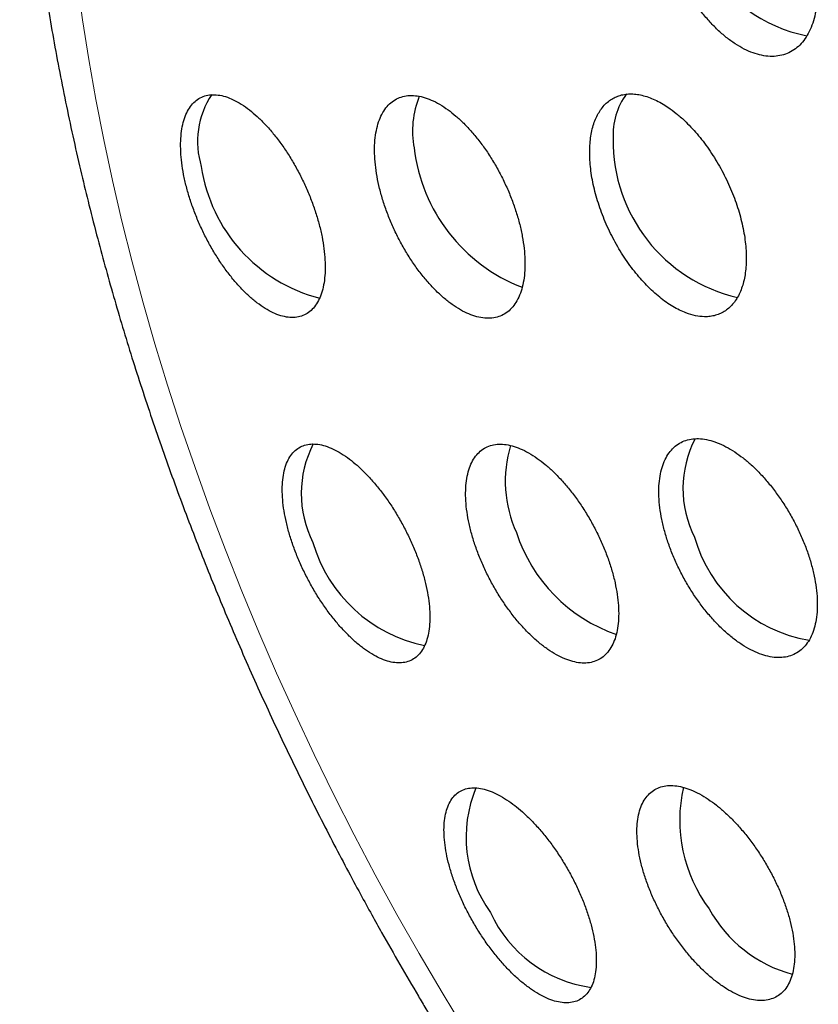
# Model space of a CAD drawing. Units: millimetres. Extents: x 8 to 817, y 12 to 837.
# Drawn here: x 748 to 755, y 374 to 382 of the extents above; entities that cross this region are included whole.
import ezdxf

# ---------------------------------------------------------------- set-up
doc = ezdxf.new("R2010")
doc.units = ezdxf.units.MM

msp = doc.modelspace()

# ---------------------------------------------------------------- linework, layer by layer
at = {"color": 252, "linetype": 'Continuous', "lineweight": 0, "flags": 128}
msp.add_lwpolyline([(752.0036, 373.6635), (751.8084, 373.9846), (751.618, 374.3087), (751.4325, 374.6357), (751.252, 374.9653), (751.0768, 375.2973), (750.9068, 375.6314), (750.7422, 375.9675), (750.5831, 376.3053), (750.4297, 376.6446), (750.282, 376.9851), (750.1401, 377.3266), (750.0042, 377.6689), (749.8743, 378.0118), (749.7505, 378.3549), (749.633, 378.6981), (749.5217, 379.0411), (749.4167, 379.3838), (749.3182, 379.7258), (749.2262, 380.0669), (749.1407, 380.4069), (749.0619, 380.7456), (748.9897, 381.0827), (748.9243, 381.418), (748.8656, 381.7513), (748.8138, 382.0824), (748.7688, 382.4109)], dxfattribs=at)
at = {"color": 7, "linetype": 'Continuous', "lineweight": 30}
for centre, radius, start, end in [((755.0897, 383.1833), 1.2577, 159.48766, 258.85479), ((750.4864, 381.0685), 0.7146, 146.73268, 196.88981), ((752.3394, 381.1556), 0.7775, 158.06237, 190.37512), ((753.8169, 381.1224), 0.5846, 144.12284, 183.07566), ((754.5717, 381.0742), 1.3387, 179.28039, 256.95073), ((752.9889, 381.1843), 1.4243, 186.80202, 248.88387), ((751.1194, 381.0546), 1.3309, 188.36702, 255.63893), ((751.5373, 378.1394), 0.9021, 152.82616, 206.86632), ((753.3543, 378.2413), 1.0197, 162.99689, 204.75253), ((754.7152, 378.1819), 0.9008, 152.67102, 206.88885), ((753.6904, 378.2201), 1.3258, 197.82284, 251.03592), ((751.9054, 378.0697), 1.2206, 196.07615, 258.50984), ((755.0674, 378.1007), 1.2007, 195.76288, 260.31227), ((753.0746, 375.2782), 1.0663, 157.34383, 215.9898), ((755.0295, 375.4208), 1.2419, 167.31905, 216.6075), ((755.0255, 375.2329), 1.1363, 209.10331, 254.65879), ((753.1932, 375.0955), 1.0771, 204.33518, 262.33289)]:
    msp.add_arc(centre, radius, start, end, dxfattribs=at)
for points, knots in [([(785.9714, 368.8176), (785.9713, 368.854), (785.9713, 368.9216), (785.971, 369.0151), (785.9707, 369.0932), (785.9703, 369.156), (785.97, 369.2027), (785.9698, 369.2345), (785.9696, 369.2567), (785.9694, 369.2766), (785.9692, 369.2996), (785.969, 369.327), (785.9686, 369.3664), (785.968, 369.4194), (785.9672, 369.4842), (785.9662, 369.5665), (785.9648, 369.6593), (785.9631, 369.7594), (785.9614, 369.8465), (785.9599, 369.9219), (785.9584, 369.99), (785.9568, 370.0602), (785.9548, 370.1386), (785.9525, 370.2274), (785.9499, 370.3184), (785.9472, 370.4077), (785.9445, 370.4922), (785.9417, 370.5762), (785.9388, 370.6593), (785.9359, 370.7373), (785.9332, 370.8059), (785.9311, 370.8585), (785.9294, 370.9006), (785.9277, 370.941), (785.9255, 370.9909), (785.9229, 371.0498), (785.92, 371.1139), (785.917, 371.1795), (785.9136, 371.2484), (785.9101, 371.3199), (785.9065, 371.3901), (785.9032, 371.4523), (785.9004, 371.503), (785.8979, 371.5472), (785.8953, 371.5947), (785.8919, 371.6539), (785.8876, 371.7269), (785.8829, 371.8038), (785.8782, 371.8781), (785.8737, 371.9489), (785.8688, 372.0226), (785.8611, 372.1363), (785.8507, 372.283), (785.8375, 372.4584), (785.8243, 372.6237), (785.8121, 372.7697), (785.8003, 372.9052), (785.7888, 373.033), (785.7768, 373.1616), (785.7656, 373.2765), (785.7553, 373.3798), (785.7451, 373.4798), (785.7337, 373.5887), (785.722, 373.6972), (785.7107, 373.7982), (785.7008, 373.8854), (785.6916, 373.9647), (785.6827, 374.0404), (785.6736, 374.1162), (785.6646, 374.1905), (785.6558, 374.2609), (785.6478, 374.3244), (785.6398, 374.3866), (785.6315, 374.4506), (785.6227, 374.5174), (785.6142, 374.5812), (785.6061, 374.6413), (785.598, 374.7004), (785.5894, 374.7621), (785.5805, 374.8253), (785.5719, 374.886), (785.5641, 374.9398), (785.5561, 374.9948), (785.5467, 375.0583), (785.5356, 375.1325), (785.5242, 375.2073), (785.5134, 375.277), (785.5028, 375.3452), (785.4913, 375.4178), (785.4734, 375.5287), (785.4498, 375.6718), (785.4201, 375.8463), (785.3901, 376.0163), (785.3592, 376.1865), (785.3344, 376.3191), (785.3157, 376.4167), (785.3042, 376.4762), (785.293, 376.5338), (785.2811, 376.5941), (785.2677, 376.6614), (785.2543, 376.7279), (785.2421, 376.7874), (785.2322, 376.8356), (785.2225, 376.8823), (785.212, 376.9326), (785.2002, 376.9887), (785.1857, 377.0567), (785.1703, 377.1284), (785.1509, 377.2173), (785.13, 377.3118), (785.1074, 377.4119), (785.085, 377.5101), (785.0622, 377.6083), (785.042, 377.6937), (785.0265, 377.7586), (785.0161, 377.802), (785.0068, 377.8404), (784.9977, 377.8778), (784.9874, 377.9199), (784.9753, 377.9692), (784.9627, 378.02), (784.9515, 378.0646), (784.9417, 378.1034), (784.9315, 378.1438), (784.9171, 378.2003), (784.8994, 378.2693), (784.8804, 378.3423), (784.8633, 378.4073), (784.8471, 378.4686), (784.8305, 378.5305), (784.8141, 378.5913), (784.7984, 378.6488), (784.7836, 378.7029), (784.7684, 378.7577), (784.7518, 378.8174), (784.734, 378.8806), (784.7162, 378.9433), (784.7004, 378.9985), (784.687, 379.0452), (784.675, 379.0864), (784.6633, 379.1267), (784.6507, 379.1695), (784.6371, 379.2157), (784.6224, 379.2653), (784.6076, 379.3149), (784.5941, 379.3595), (784.5824, 379.3982), (784.5708, 379.4365), (784.5574, 379.4803), (784.5425, 379.5287), (784.528, 379.5757), (784.5154, 379.6159), (784.5047, 379.6502), (784.4929, 379.6877), (784.4783, 379.7339), (784.4601, 379.791), (784.4396, 379.8551), (784.4158, 379.9286), (784.391, 380.0045), (784.3669, 380.0776), (784.3474, 380.1359), (784.3299, 380.1883), (784.3124, 380.2402), (784.2936, 380.2956), (784.2762, 380.3462), (784.2622, 380.387), (784.2503, 380.4213), (784.2392, 380.4536), (784.227, 380.4885), (784.2126, 380.5296), (784.1949, 380.5799), (784.1751, 380.6358), (784.1561, 380.6889), (784.1398, 380.7345), (784.1255, 380.774), (784.1113, 380.8133), (784.0941, 380.8605), (784.0725, 380.9193), (784.0485, 380.9842), (784.0262, 381.0441), (784.0074, 381.0942), (783.9904, 381.1394), (783.9718, 381.1885), (783.9498, 381.2462), (783.9245, 381.312), (783.8992, 381.3774), (783.876, 381.4369), (783.8551, 381.4901), (783.8336, 381.5445), (783.8101, 381.6035), (783.7839, 381.669), (783.7553, 381.7398), (783.7275, 381.8082), (783.7015, 381.8716), (783.6773, 381.9302), (783.6507, 381.9942), (783.6215, 382.0639), (783.5911, 382.1359), (783.5626, 382.2029), (783.5367, 382.2632), (783.513, 382.3183), (783.4901, 382.371), (783.4655, 382.4273), (783.4367, 382.4928), (783.4041, 382.5665), (783.3701, 382.6427), (783.3387, 382.7124), (783.3103, 382.7751), (783.2811, 382.8392), (783.2478, 382.9117), (783.2074, 382.9987), (783.1631, 383.0935), (783.118, 383.189), (783.0765, 383.2758), (783.0386, 383.3545), (783.0025, 383.4288), (782.9638, 383.508), (782.9196, 383.5976), (782.8705, 383.6961), (782.8218, 383.7929), (782.7776, 383.8799), (782.7377, 383.9576), (782.6997, 384.0313), (782.6616, 384.1045), (782.6218, 384.1803), (782.5789, 384.2616), (782.5332, 384.3473), (782.4871, 384.433), (782.4435, 384.5134), (782.4033, 384.5869), (782.3654, 384.6557), (782.3284, 384.7224), (782.2872, 384.7963), (782.2401, 384.8799), (782.1837, 384.9793), (782.1212, 385.0882), (782.0556, 385.2012), (781.994, 385.306), (781.9387, 385.3992), (781.8878, 385.4843), (781.8376, 385.5675), (781.7868, 385.651), (781.7343, 385.7366), (781.6669, 385.8454), (781.5844, 385.977), (781.4909, 386.1238), (781.4027, 386.2605), (781.3186, 386.389), (781.2363, 386.5131), (781.1529, 386.6374), (781.0685, 386.7615), (780.9818, 386.8875), (780.8907, 387.0182), (780.7972, 387.1504), (780.706, 387.2776), (780.6194, 387.397), (780.5204, 387.5318), (780.4062, 387.685), (780.2752, 387.8576), (780.142, 388.0301), (780.0017, 388.2085), (779.8531, 388.3938), (779.6974, 388.5841), (779.5401, 388.7725), (779.386, 388.9535), (779.2358, 389.1264), (779.088, 389.2936), (778.9378, 389.4603), (778.7844, 389.6276), (778.6289, 389.7938), (778.4759, 389.9543), (778.3255, 390.1093), (778.1797, 390.257), (778.033, 390.403), (777.8822, 390.5504), (777.7254, 390.701), (777.5126, 390.9015), (777.245, 391.1466), (776.92, 391.4334), (776.5901, 391.7136), (776.2621, 391.9816), (775.9579, 392.221), (775.678, 392.4339), (775.417, 392.6264), (775.1535, 392.8149), (774.8894, 392.998), (774.6563, 393.1544), (774.4508, 393.2888), (774.2711, 393.4039), (774.0849, 393.5204), (773.8966, 393.6355), (773.7086, 393.7477), (773.5264, 393.854), (773.35, 393.9545), (773.1895, 394.044), (773.0399, 394.1257), (772.902, 394.1997), (772.7645, 394.2722), (772.6278, 394.3429), (772.487, 394.4144), (772.3386, 394.4883), (772.1816, 394.5649), (772.0101, 394.6467), (771.8319, 394.7296), (771.6515, 394.8113), (771.4786, 394.8877), (771.3083, 394.9611), (771.1373, 395.0329), (770.9821, 395.0964), (770.8394, 395.1535), (770.7069, 395.2054), (770.5697, 395.258), (770.4347, 395.3086), (770.3074, 395.3553), (770.1879, 395.3983), (770.0769, 395.4374), (769.9711, 395.474), (769.8708, 395.5081), (769.7694, 395.542), (769.6604, 395.5778), (769.5419, 395.6158), (769.4176, 395.6549), (769.2956, 395.6923), (769.18, 395.7269), (769.0701, 395.7592), (768.9633, 395.7898), (768.857, 395.8197), (768.7476, 395.8498), (768.6319, 395.8808), (768.5081, 395.9132), (768.3814, 395.9455), (768.262, 395.975), (768.1521, 396.0015), (768.0494, 396.0256), (767.9492, 396.0486), (767.8455, 396.0719), (767.7314, 396.0967), (767.6114, 396.1221), (767.4929, 396.1463), (767.3872, 396.1673), (767.2908, 396.1859), (767.2, 396.203), (767.1089, 396.2196), (767.0109, 396.2371), (766.9084, 396.2548), (766.8037, 396.2722), (766.7052, 396.2881), (766.6145, 396.3022), (766.5312, 396.3148), (766.4526, 396.3264), (766.3732, 396.3377), (766.2865, 396.3498), (766.1813, 396.3638), (766.0634, 396.3789), (765.9449, 396.3932), (765.8389, 396.4054), (765.7388, 396.4164), (765.6403, 396.4267), (765.5372, 396.4369), (765.4332, 396.4467), (765.331, 396.4557), (765.2388, 396.4633), (765.1552, 396.4699), (765.073, 396.476), (764.9868, 396.4821), (764.8926, 396.4882), (764.7962, 396.494), (764.7029, 396.4992), (764.6196, 396.5034), (764.5439, 396.5069), (764.4728, 396.51), (764.3993, 396.5129), (764.3204, 396.5157), (764.2345, 396.5184), (764.151, 396.5206), (764.0762, 396.5222), (764.0112, 396.5235), (763.9517, 396.5244), (763.8926, 396.5252), (763.8296, 396.5258), (763.7577, 396.5263), (763.6797, 396.5264), (763.6025, 396.5263), (763.5309, 396.5259), (763.4651, 396.5253), (763.4022, 396.5246), (763.3378, 396.5236), (763.2646, 396.5222), (763.1832, 396.5204), (763.0992, 396.5181), (763.0236, 396.5157), (762.9578, 396.5134), (762.8999, 396.5112), (762.8425, 396.5089), (762.7782, 396.5061), (762.7057, 396.5027), (762.6284, 396.4987), (762.5538, 396.4946), (762.4867, 396.4906), (762.4266, 396.4869), (762.3705, 396.4833), (762.31, 396.4792), (762.235, 396.4739), (762.1495, 396.4675), (762.0624, 396.4605), (761.9863, 396.4542), (761.9215, 396.4485), (761.8622, 396.4431), (761.8004, 396.4373), (761.7284, 396.4304), (761.6523, 396.4227), (761.5817, 396.4154), (761.5218, 396.4089), (761.4684, 396.403), (761.4122, 396.3966), (761.3485, 396.3892), (761.2764, 396.3806), (761.2011, 396.3713), (761.1301, 396.3623), (761.067, 396.354), (761.0129, 396.3468), (760.9619, 396.3398), (760.9063, 396.3321), (760.8406, 396.3228), (760.7706, 396.3127), (760.7061, 396.303), (760.6523, 396.2948), (760.6037, 396.2873), (760.5521, 396.2793), (760.4913, 396.2695), (760.4226, 396.2583), (760.3517, 396.2465), (760.281, 396.2345), (760.213, 396.2227), (760.1405, 396.2098), (760.0633, 396.1959), (759.9781, 396.1801), (759.8985, 396.165), (759.8317, 396.152), (759.7764, 396.1412), (759.7208, 396.1301), (759.6591, 396.1176), (759.5911, 396.1037), (759.5222, 396.0893), (759.4589, 396.0758), (759.4026, 396.0637), (759.348, 396.0518), (759.2888, 396.0387), (759.2229, 396.0239), (759.1547, 396.0083), (759.091, 395.9936), (759.0072, 395.9739), (758.8913, 395.9462), (758.756, 395.9128), (758.6243, 395.8793), (758.4889, 395.8441), (758.3377, 395.8037), (758.1848, 395.7614), (758.0696, 395.7287), (757.9865, 395.7047), (757.9278, 395.6876), (757.875, 395.672), (757.8303, 395.6587), (757.7909, 395.6469), (757.7525, 395.6353), (757.7101, 395.6225), (757.6589, 395.6068), (757.5999, 395.5886), (757.5415, 395.5703), (757.4913, 395.5545), (757.4478, 395.5407), (757.4043, 395.5268), (757.3562, 395.5113), (757.3044, 395.4945), (757.249, 395.4763), (757.1938, 395.4581), (757.1421, 395.4408), (757.0927, 395.4242), (757.0373, 395.4055), (756.9739, 395.3838), (756.911, 395.3621), (756.8572, 395.3433), (756.8071, 395.3257), (756.7533, 395.3066), (756.6875, 395.2831), (756.6143, 395.2567), (756.5429, 395.2307), (756.4828, 395.2085), (756.4304, 395.189), (756.3768, 395.169), (756.3204, 395.1476), (756.268, 395.1277), (756.2229, 395.1105), (756.182, 395.0947), (756.1398, 395.0783), (756.0923, 395.0598), (756.0367, 395.038), (755.9775, 395.0145), (755.9221, 394.9924), (755.8554, 394.9656), (755.767, 394.9298), (755.6663, 394.8883), (755.5671, 394.8468), (755.466, 394.8041), (755.3482, 394.7537), (755.2334, 394.7036), (755.1274, 394.6568), (755.0307, 394.6136), (754.9342, 394.5699), (754.8444, 394.5288), (754.7522, 394.4861), (754.6623, 394.444), (754.5706, 394.4006), (754.4798, 394.3572), (754.3963, 394.3168), (754.3212, 394.2801), (754.2551, 394.2476), (754.1842, 394.2124), (754.1138, 394.1772), (754.0509, 394.1455), (753.9925, 394.1159), (753.93, 394.084), (753.8596, 394.0477), (753.7849, 394.009), (753.7165, 393.9732), (753.6624, 393.9446), (753.6137, 393.9189), (753.5607, 393.8906), (753.5027, 393.8595), (753.4486, 393.8303), (753.3996, 393.8037), (753.3488, 393.776), (753.2883, 393.7429), (753.2233, 393.7069), (753.1568, 393.6699), (753.104, 393.6404), (753.0592, 393.6151), (753.0193, 393.5925), (752.9701, 393.5646), (752.9108, 393.5308), (752.868, 393.5061), (752.8449, 393.4928)], [0, 0, 0, 0, 0.002298, 0.004272, 0.005922, 0.007249, 0.008254, 0.008887, 0.009272, 0.009665, 0.010152, 0.010732, 0.011406, 0.012653, 0.014104, 0.015532, 0.017897, 0.020026, 0.021927, 0.023463, 0.024852, 0.026287, 0.027961, 0.029874, 0.031984, 0.033805, 0.035618, 0.037424, 0.039223, 0.04098, 0.042472, 0.04366, 0.044384, 0.045197, 0.046279, 0.047613, 0.049013, 0.050432, 0.051868, 0.053489, 0.055081, 0.056438, 0.057541, 0.058389, 0.05932, 0.060637, 0.062246, 0.064088, 0.065658, 0.067112, 0.068722, 0.070491, 0.074579, 0.078374, 0.081987, 0.085458, 0.088012, 0.090926, 0.09391, 0.096537, 0.098545, 0.100761, 0.103181, 0.105783, 0.107974, 0.109903, 0.111598, 0.113268, 0.114956, 0.116655, 0.11823, 0.119662, 0.120908, 0.122386, 0.123948, 0.125375, 0.126667, 0.127974, 0.129332, 0.130809, 0.132211, 0.133406, 0.134426, 0.135902, 0.137671, 0.139407, 0.140939, 0.142357, 0.143993, 0.145827, 0.149828, 0.153629, 0.157591, 0.161293, 0.165126, 0.166539, 0.167887, 0.169148, 0.170433, 0.171956, 0.173692, 0.174934, 0.175979, 0.176954, 0.178086, 0.179377, 0.18075, 0.182684, 0.184236, 0.186751, 0.189073, 0.191017, 0.193392, 0.195709, 0.196799, 0.197781, 0.198646, 0.1994, 0.200305, 0.201493, 0.202734, 0.203743, 0.204509, 0.205357, 0.206469, 0.208327, 0.21002, 0.211405, 0.212726, 0.21416, 0.215586, 0.216838, 0.218045, 0.219241, 0.220538, 0.222073, 0.223503, 0.224771, 0.225806, 0.226657, 0.227554, 0.228524, 0.229538, 0.230671, 0.231869, 0.232883, 0.233685, 0.234477, 0.235463, 0.236636, 0.237736, 0.238637, 0.239345, 0.240051, 0.241168, 0.242453, 0.243898, 0.245484, 0.247408, 0.249012, 0.250411, 0.251328, 0.252524, 0.253907, 0.25507, 0.255939, 0.256658, 0.257381, 0.258111, 0.259004, 0.260147, 0.261492, 0.262765, 0.263724, 0.264563, 0.265417, 0.266366, 0.267739, 0.269368, 0.270732, 0.271766, 0.272742, 0.273762, 0.275062, 0.276617, 0.278187, 0.27946, 0.280615, 0.281751, 0.283085, 0.284589, 0.286172, 0.287839, 0.289183, 0.290431, 0.291775, 0.293477, 0.295104, 0.296612, 0.297968, 0.299158, 0.300305, 0.301502, 0.302936, 0.304698, 0.306449, 0.308044, 0.309376, 0.310654, 0.312347, 0.314237, 0.31649, 0.318703, 0.320646, 0.32232, 0.323978, 0.32563, 0.327641, 0.329993, 0.332255, 0.334162, 0.33586, 0.337503, 0.33914, 0.340808, 0.342639, 0.344648, 0.346621, 0.348461, 0.350117, 0.351622, 0.353155, 0.354669, 0.356674, 0.358873, 0.361472, 0.364146, 0.366641, 0.368691, 0.370578, 0.372524, 0.374447, 0.376368, 0.378465, 0.382018, 0.385539, 0.388733, 0.391619, 0.394561, 0.397497, 0.400412, 0.403327, 0.406506, 0.40972, 0.412792, 0.41564, 0.41832, 0.422528, 0.42675, 0.430892, 0.435153, 0.439876, 0.444609, 0.449322, 0.453993, 0.458261, 0.462456, 0.466772, 0.471093, 0.475421, 0.479753, 0.483729, 0.487708, 0.491554, 0.495484, 0.499674, 0.503876, 0.512035, 0.520188, 0.528338, 0.536418, 0.544013, 0.550088, 0.556152, 0.562205, 0.568244, 0.574154, 0.577917, 0.581984, 0.586086, 0.590199, 0.594323, 0.598315, 0.601975, 0.605656, 0.608567, 0.611475, 0.61438, 0.61723, 0.620044, 0.623169, 0.62646, 0.629765, 0.633737, 0.637382, 0.640778, 0.644235, 0.647684, 0.651077, 0.653544, 0.656217, 0.658973, 0.661698, 0.664217, 0.666496, 0.668746, 0.670744, 0.672705, 0.674621, 0.676678, 0.679068, 0.681521, 0.683903, 0.686148, 0.68821, 0.690256, 0.692308, 0.69434, 0.696511, 0.698985, 0.701438, 0.703762, 0.705806, 0.707709, 0.709613, 0.711506, 0.713605, 0.716091, 0.718313, 0.720314, 0.722072, 0.723757, 0.725444, 0.727209, 0.729284, 0.731216, 0.733098, 0.73482, 0.736307, 0.73777, 0.739229, 0.740759, 0.742626, 0.74512, 0.747348, 0.74925, 0.751037, 0.752933, 0.754744, 0.756785, 0.758727, 0.760431, 0.761915, 0.763381, 0.765003, 0.766708, 0.768617, 0.770363, 0.771888, 0.773241, 0.774567, 0.775834, 0.777322, 0.778947, 0.7806, 0.781954, 0.783097, 0.784207, 0.785256, 0.786373, 0.7877, 0.789247, 0.790697, 0.791982, 0.793223, 0.794346, 0.795469, 0.796792, 0.798406, 0.799993, 0.801455, 0.802614, 0.803642, 0.804661, 0.805802, 0.807211, 0.80869, 0.810095, 0.811354, 0.812422, 0.813433, 0.814474, 0.815783, 0.817604, 0.819233, 0.820633, 0.82184, 0.822843, 0.823939, 0.825289, 0.826854, 0.828183, 0.829229, 0.830199, 0.831163, 0.832368, 0.833762, 0.83519, 0.83658, 0.837733, 0.838724, 0.83961, 0.840593, 0.841841, 0.843292, 0.844519, 0.845462, 0.846318, 0.847245, 0.848352, 0.849737, 0.851118, 0.85235, 0.85372, 0.854946, 0.856421, 0.858088, 0.859771, 0.860919, 0.861871, 0.862898, 0.864072, 0.865367, 0.866761, 0.867988, 0.868963, 0.86996, 0.871087, 0.872332, 0.873715, 0.874977, 0.875965, 0.8785, 0.881599, 0.883729, 0.886042, 0.889375, 0.892438, 0.894864, 0.896024, 0.897249, 0.898269, 0.899089, 0.899841, 0.900558, 0.901316, 0.902305, 0.903536, 0.904753, 0.905706, 0.906458, 0.907294, 0.908247, 0.909267, 0.910319, 0.911492, 0.9125, 0.913346, 0.914393, 0.915752, 0.917069, 0.918092, 0.918923, 0.920022, 0.921264, 0.922808, 0.924353, 0.925498, 0.926363, 0.927457, 0.928674, 0.929718, 0.93057, 0.931357, 0.932158, 0.933085, 0.93419, 0.935476, 0.936629, 0.937504, 0.939472, 0.941931, 0.943558, 0.945449, 0.948029, 0.95068, 0.952409, 0.954469, 0.956566, 0.958299, 0.959952, 0.962214, 0.963821, 0.965577, 0.967804, 0.968987, 0.970223, 0.971895, 0.973386, 0.974599, 0.975806, 0.977028, 0.978498, 0.980206, 0.981703, 0.982788, 0.983604, 0.984763, 0.986129, 0.987257, 0.988183, 0.989224, 0.990474, 0.992016, 0.993351, 0.994705, 0.995376, 0.996207, 0.997255, 0.998519, 1, 1, 1, 1]), ([(752.1903, 393.1144), (752.17, 393.1029), (752.0947, 393.0601), (751.9674, 392.9814), (751.8083, 392.8782), (751.652, 392.7701), (751.4984, 392.6573), (751.3476, 392.5398), (751.1997, 392.4177), (751.0546, 392.291), (750.9125, 392.1596), (750.7734, 392.0236), (750.6374, 391.8829), (750.5045, 391.7377), (750.3748, 391.5879), (750.2483, 391.4335), (750.1252, 391.2745), (750.0055, 391.111), (749.8892, 390.9429), (749.7765, 390.7704), (749.6674, 390.5934), (749.5619, 390.4119), (749.4602, 390.2261), (749.3624, 390.036), (749.2684, 389.8415), (749.1783, 389.6428), (749.0923, 389.44), (749.0104, 389.233), (748.9327, 389.0221), (748.8592, 388.8072), (748.79, 388.5885), (748.725, 388.3661), (748.6645, 388.1401), (748.6084, 387.9105), (748.5568, 387.6776), (748.5097, 387.4413), (748.467, 387.2019), (748.429, 386.9595), (748.3955, 386.7141), (748.3665, 386.4659), (748.3422, 386.215), (748.3225, 385.9616), (748.3073, 385.7056), (748.2967, 385.4474), (748.2907, 385.1869), (748.2893, 384.9243), (748.2924, 384.6597), (748.3001, 384.3932), (748.3123, 384.1249), (748.329, 383.8549), (748.3502, 383.5833), (748.3758, 383.3102), (748.4059, 383.0356), (748.4404, 382.7597), (748.4794, 382.4825), (748.5227, 382.2041), (748.5704, 381.9247), (748.6224, 381.6441), (748.6788, 381.3626), (748.7394, 381.0802), (748.8022, 380.8067), (748.8688, 380.5327), (748.9367, 380.2681), (749.0083, 380.0033), (749.0805, 379.7482), (749.156, 379.493), (749.2347, 379.2379), (749.3166, 378.983), (749.4016, 378.7283), (749.4898, 378.4739), (749.581, 378.2199), (749.6753, 377.9664), (749.7725, 377.7134), (749.8727, 377.4611), (749.9758, 377.2095), (750.0817, 376.9588), (750.1904, 376.7091), (750.3017, 376.4606), (750.4156, 376.2135), (750.5319, 375.968), (750.6503, 375.7247), (750.7704, 375.4843), (750.8913, 375.2486), (751.0103, 375.0219), (751.1206, 374.8168), (751.218, 374.6392), (751.3271, 374.4434), (751.4059, 374.3058), (751.4568, 374.217)], [0, 0, 0, 0, 0.004044, 0.014939, 0.025849, 0.036777, 0.047728, 0.058705, 0.069713, 0.080755, 0.091835, 0.102957, 0.114124, 0.12534, 0.136608, 0.147929, 0.159308, 0.170746, 0.182244, 0.193805, 0.20543, 0.217118, 0.228871, 0.240688, 0.252569, 0.264512, 0.276516, 0.28858, 0.300701, 0.312877, 0.325104, 0.33738, 0.349703, 0.362067, 0.374471, 0.38691, 0.399382, 0.411882, 0.424409, 0.436958, 0.449527, 0.462113, 0.474714, 0.487327, 0.499951, 0.512583, 0.525223, 0.537867, 0.550516, 0.563169, 0.575824, 0.588482, 0.601142, 0.613805, 0.62647, 0.639138, 0.651811, 0.664488, 0.67717, 0.68986, 0.702558, 0.713955, 0.72664, 0.738022, 0.749397, 0.760764, 0.772125, 0.783477, 0.794822, 0.806159, 0.817488, 0.828808, 0.840119, 0.851419, 0.862708, 0.873983, 0.885242, 0.896481, 0.907693, 0.91887, 0.929996, 0.94104, 0.951944, 0.962569, 0.972493, 0.980547, 0.987439, 1, 1, 1, 1]), ([(754.3009, 383.5499), (754.2762, 383.5651), (754.2267, 383.5957), (754.153, 383.6278), (754.0807, 383.6492), (754.011, 383.6584), (753.9444, 383.6559), (753.882, 383.6416), (753.8247, 383.6154), (753.7731, 383.578), (753.7277, 383.5299), (753.6893, 383.4714), (753.6583, 383.4036), (753.6349, 383.3272), (753.6197, 383.243), (753.6126, 383.1524), (753.6137, 383.0563), (753.6233, 382.9559), (753.641, 382.8525), (753.6665, 382.7473), (753.6999, 382.6417), (753.7404, 382.5369), (753.7876, 382.4344), (753.8412, 382.3354), (753.9001, 382.2411), (753.9639, 382.1528), (754.0316, 382.0717), (754.1024, 381.9987), (754.1754, 381.9347), (754.2497, 381.8809), (754.3243, 381.8376), (754.3982, 381.8054), (754.4705, 381.785), (754.5403, 381.7764), (754.6067, 381.7795), (754.6687, 381.7948), (754.7257, 381.8216), (754.7771, 381.8596), (754.8219, 381.9086), (754.8598, 381.9676), (754.8905, 382.0359), (754.9132, 382.113), (754.928, 382.1975), (754.9346, 382.2885), (754.9328, 382.385), (754.9228, 382.4856), (754.9047, 382.5892), (754.8785, 382.6944), (754.8447, 382.8), (754.8038, 382.9047), (754.756, 383.007), (754.7021, 383.1057), (754.6429, 383.1997), (754.5788, 383.2875), (754.5109, 383.3682), (754.4412, 383.4392), (754.371, 383.5008), (754.3243, 383.5335), (754.3009, 383.5499)], [0, 0, 0, 0, 0.017879, 0.035816, 0.053695, 0.071576, 0.089515, 0.107396, 0.125239, 0.14314, 0.160983, 0.178789, 0.196653, 0.214459, 0.232261, 0.250119, 0.267921, 0.285751, 0.303638, 0.321469, 0.339349, 0.357286, 0.375167, 0.393097, 0.411083, 0.429013, 0.446971, 0.464985, 0.482942, 0.500892, 0.5189, 0.53685, 0.554761, 0.57273, 0.590642, 0.608501, 0.626417, 0.644276, 0.662091, 0.679963, 0.697778, 0.715578, 0.733434, 0.751234, 0.769052, 0.786927, 0.804745, 0.822609, 0.840529, 0.858393, 0.876309, 0.894282, 0.912197, 0.930149, 0.948158, 0.96611, 0.983055, 1, 1, 1, 1]), ([(750.204, 381.3319), (750.1812, 381.3486), (750.1357, 381.3822), (750.0687, 381.4188), (750.0039, 381.4448), (749.942, 381.4585), (749.8838, 381.4605), (749.8301, 381.4506), (749.7817, 381.4285), (749.739, 381.3949), (749.7027, 381.3503), (749.6734, 381.2949), (749.6513, 381.23), (749.6366, 381.1563), (749.6297, 381.0747), (749.6304, 380.9866), (749.6386, 380.893), (749.6543, 380.7951), (749.6771, 380.6943), (749.7067, 380.5915), (749.7429, 380.4882), (749.7849, 380.3857), (749.8324, 380.2848), (749.885, 380.1871), (749.9418, 380.0935), (750.0023, 380.0051), (750.0658, 379.9232), (750.1315, 379.8486), (750.1987, 379.7823), (750.2665, 379.7254), (750.334, 379.6785), (750.4005, 379.6422), (750.4649, 379.6175), (750.5265, 379.6043), (750.5844, 379.603), (750.6378, 379.614), (750.686, 379.6367), (750.7283, 379.6709), (750.7641, 379.7165), (750.793, 379.7724), (750.8147, 379.8379), (750.8287, 379.9123), (750.8352, 379.9943), (750.8342, 380.0827), (750.8253, 380.1767), (750.8092, 380.2748), (750.786, 380.3758), (750.7559, 380.4787), (750.7194, 380.5819), (750.677, 380.6845), (750.629, 380.7851), (750.5761, 380.8826), (750.5191, 380.9759), (750.4583, 381.0638), (750.3946, 381.1454), (750.3304, 381.2175), (750.2666, 381.2806), (750.2249, 381.3148), (750.204, 381.3319)], [0, 0, 0, 0, 0.018185, 0.036427, 0.054612, 0.072797, 0.09104, 0.109225, 0.127386, 0.145604, 0.163764, 0.18177, 0.199835, 0.217841, 0.235638, 0.253493, 0.271289, 0.288915, 0.306597, 0.324223, 0.341791, 0.359414, 0.376982, 0.394626, 0.412326, 0.429971, 0.447793, 0.465672, 0.483495, 0.501521, 0.519604, 0.537631, 0.555799, 0.574025, 0.592193, 0.610377, 0.628619, 0.646801, 0.664864, 0.682986, 0.701048, 0.71891, 0.736829, 0.75469, 0.77236, 0.790088, 0.807758, 0.82533, 0.842959, 0.860531, 0.878139, 0.895803, 0.913412, 0.931171, 0.948987, 0.966747, 0.983374, 1, 1, 1, 1]), ([(751.8578, 381.3334), (751.8342, 381.3495), (751.7869, 381.3818), (751.7173, 381.4165), (751.6495, 381.4407), (751.5847, 381.4528), (751.5235, 381.4531), (751.4666, 381.4417), (751.4151, 381.4183), (751.3694, 381.3836), (751.3301, 381.338), (751.2979, 381.2819), (751.2729, 381.2163), (751.2556, 381.1421), (751.2462, 381.06), (751.2447, 380.9715), (751.2509, 380.8775), (751.2651, 380.7791), (751.2868, 380.6777), (751.3157, 380.5745), (751.3517, 380.4708), (751.3941, 380.3678), (751.4423, 380.2667), (751.4961, 380.1688), (751.5545, 380.0753), (751.6169, 379.9872), (751.6826, 379.9059), (751.7508, 379.8322), (751.8207, 379.767), (751.8913, 379.7115), (751.9618, 379.6661), (752.0312, 379.6315), (752.0987, 379.6084), (752.1634, 379.597), (752.2244, 379.5972), (752.2808, 379.6097), (752.3321, 379.6337), (752.3775, 379.6691), (752.4162, 379.7156), (752.448, 379.7722), (752.4726, 379.8383), (752.4893, 379.9132), (752.4983, 379.9956), (752.4994, 380.0845), (752.4924, 380.179), (752.4778, 380.2775), (752.4557, 380.379), (752.4262, 380.4823), (752.3899, 380.586), (752.3472, 380.689), (752.2984, 380.7899), (752.2444, 380.8875), (752.1857, 380.9808), (752.123, 381.0683), (752.0571, 381.1492), (751.9903, 381.2207), (751.9236, 381.283), (751.8797, 381.3166), (751.8578, 381.3334)], [0, 0, 0, 0, 0.018049, 0.036155, 0.054203, 0.072253, 0.09036, 0.10841, 0.126431, 0.14451, 0.162531, 0.180453, 0.198434, 0.216356, 0.234162, 0.252024, 0.269829, 0.28755, 0.305328, 0.323049, 0.340755, 0.358518, 0.376224, 0.393991, 0.411814, 0.429581, 0.447457, 0.465389, 0.483266, 0.501253, 0.519297, 0.537284, 0.555335, 0.573444, 0.591496, 0.609536, 0.627634, 0.645673, 0.66363, 0.681646, 0.699602, 0.717443, 0.735341, 0.753181, 0.770922, 0.78872, 0.806462, 0.824165, 0.841924, 0.859627, 0.877368, 0.895166, 0.912907, 0.930746, 0.948642, 0.966481, 0.98324, 1, 1, 1, 1]), ([(753.6895, 381.3546), (753.6714, 381.3663), (753.6349, 381.3898), (753.5805, 381.4176), (753.5263, 381.4398), (753.4735, 381.4553), (753.4223, 381.4642), (753.3732, 381.4666), (753.3258, 381.4624), (753.2812, 381.4515), (753.2397, 381.434), (753.2015, 381.4104), (753.1665, 381.3803), (753.1353, 381.3441), (753.1082, 381.3023), (753.0853, 381.2554), (753.0665, 381.203), (753.0523, 381.1458), (753.0426, 381.0845), (753.0375, 381.0199), (753.037, 380.9512), (753.0411, 380.8796), (753.0499, 380.8058), (753.063, 380.7307), (753.0807, 380.6535), (753.1028, 380.5754), (753.1289, 380.4974), (753.1588, 380.4201), (753.1927, 380.3429), (753.2301, 380.2671), (753.2707, 380.1935), (753.314, 380.1226), (753.3604, 380.0541), (753.4092, 379.9889), (753.4598, 379.9279), (753.5118, 379.8714), (753.5655, 379.8191), (753.6201, 379.772), (753.6751, 379.7306), (753.7299, 379.6949), (753.785, 379.6649), (753.8483, 379.6374), (753.9188, 379.6167), (753.9861, 379.609), (754.0419, 379.6121), (754.087, 379.6214), (754.1291, 379.6371), (754.1686, 379.6594), (754.2044, 379.688), (754.2365, 379.7226), (754.2645, 379.7627), (754.2886, 379.8087), (754.3084, 379.86), (754.3237, 379.9158), (754.3345, 379.9757), (754.3408, 380.04), (754.3425, 380.108), (754.3394, 380.1787), (754.3319, 380.2514), (754.3198, 380.3269), (754.3031, 380.4038), (754.2822, 380.4814), (754.2573, 380.559), (754.2281, 380.6371), (754.1951, 380.7145), (754.1586, 380.7904), (754.119, 380.8642), (754.076, 380.9363), (754.0302, 381.0057), (753.9822, 381.0715), (753.9323, 381.1332), (753.8803, 381.1913), (753.8223, 381.2491), (753.7585, 381.3055), (753.7126, 381.3382), (753.6895, 381.3546)], [0, 0, 0, 0, 0.013299, 0.02674, 0.04018, 0.053897, 0.06718, 0.080557, 0.094078, 0.107797, 0.121109, 0.13442, 0.147923, 0.161624, 0.174914, 0.188204, 0.201635, 0.215297, 0.228551, 0.241805, 0.255201, 0.268825, 0.282062, 0.2953, 0.308678, 0.322283, 0.335529, 0.348775, 0.362161, 0.375773, 0.38905, 0.402326, 0.415743, 0.429387, 0.442698, 0.45601, 0.469474, 0.483158, 0.496442, 0.509818, 0.523338, 0.537055, 0.556991, 0.577247, 0.590974, 0.604249, 0.617617, 0.631129, 0.64484, 0.658142, 0.671443, 0.684888, 0.698563, 0.711827, 0.725091, 0.738496, 0.752131, 0.765371, 0.778611, 0.791992, 0.8056, 0.818841, 0.832081, 0.845462, 0.85907, 0.872335, 0.8856, 0.899006, 0.912638, 0.925941, 0.939244, 0.952689, 0.96636, 0.983087, 1, 1, 1, 1]), ([(751.0369, 378.4252), (751.0138, 378.4417), (750.9674, 378.4748), (750.8999, 378.5109), (750.8347, 378.5367), (750.773, 378.5505), (750.7154, 378.5528), (750.6625, 378.5434), (750.6151, 378.5222), (750.5738, 378.4896), (750.5392, 378.4461), (750.5118, 378.3919), (750.4919, 378.3281), (750.4797, 378.2556), (750.4756, 378.1752), (750.4792, 378.0881), (750.4906, 377.9956), (750.5098, 377.8988), (750.5362, 377.7991), (750.5693, 377.6976), (750.6091, 377.5957), (750.6546, 377.4946), (750.7055, 377.3954), (750.7611, 377.2994), (750.8207, 377.2077), (750.8836, 377.1212), (750.9492, 377.0411), (751.0166, 376.9684), (751.0851, 376.9036), (751.1538, 376.8481), (751.2219, 376.8023), (751.2885, 376.7668), (751.3529, 376.7424), (751.4141, 376.7293), (751.4714, 376.7277), (751.5238, 376.7381), (751.5709, 376.76), (751.6118, 376.7932), (751.6459, 376.8376), (751.6729, 376.8924), (751.6924, 376.9567), (751.7039, 377.0299), (751.7077, 377.1107), (751.7036, 377.1981), (751.6915, 377.291), (751.672, 377.388), (751.6453, 377.4879), (751.6115, 377.5895), (751.5715, 377.6914), (751.5256, 377.7924), (751.4743, 377.8914), (751.4184, 377.9871), (751.3586, 378.0787), (751.2954, 378.1646), (751.2297, 378.2443), (751.1641, 378.3145), (751.0995, 378.3756), (751.0578, 378.4086), (751.0369, 378.4252)], [0, 0, 0, 0, 0.018141, 0.036341, 0.054483, 0.072622, 0.090818, 0.108956, 0.12715, 0.145403, 0.163596, 0.181731, 0.199924, 0.218057, 0.236017, 0.254036, 0.271995, 0.289746, 0.307554, 0.325305, 0.342906, 0.360563, 0.378164, 0.395737, 0.413366, 0.43094, 0.448619, 0.466353, 0.484032, 0.501902, 0.519828, 0.537699, 0.555766, 0.573891, 0.591959, 0.610143, 0.628385, 0.646569, 0.664736, 0.682961, 0.701127, 0.719148, 0.737228, 0.755248, 0.773061, 0.790932, 0.808745, 0.826382, 0.844076, 0.861713, 0.879282, 0.896906, 0.914475, 0.932109, 0.949799, 0.967434, 0.983717, 1, 1, 1, 1]), ([(752.6007, 378.4317), (752.5768, 378.4476), (752.5289, 378.4795), (752.4587, 378.5139), (752.3908, 378.5379), (752.3262, 378.5501), (752.2655, 378.5508), (752.2096, 378.5399), (752.1593, 378.5173), (752.1151, 378.4836), (752.0776, 378.4391), (752.0474, 378.3841), (752.0248, 378.3197), (752.01, 378.2468), (752.0034, 378.166), (752.0049, 378.0786), (752.0144, 377.9858), (752.0321, 377.8887), (752.0572, 377.7887), (752.0897, 377.6869), (752.1291, 377.5846), (752.1749, 377.4833), (752.2263, 377.3838), (752.2831, 377.2877), (752.3441, 377.196), (752.4089, 377.1097), (752.4767, 377.0301), (752.5465, 376.958), (752.6176, 376.8942), (752.6891, 376.8399), (752.7601, 376.7954), (752.8298, 376.7614), (752.8971, 376.7386), (752.9613, 376.7271), (753.0216, 376.727), (753.0771, 376.7388), (753.1271, 376.7621), (753.171, 376.7964), (753.2079, 376.8418), (753.2377, 376.8973), (753.2599, 376.9622), (753.2741, 377.0359), (753.2802, 377.1171), (753.2783, 377.2048), (753.268, 377.298), (753.25, 377.3952), (753.2245, 377.4954), (753.1914, 377.5973), (753.1516, 377.6995), (753.1055, 377.8009), (753.0536, 377.9001), (752.9966, 377.9959), (752.9353, 378.0874), (752.8702, 378.1731), (752.8023, 378.2523), (752.7341, 378.3221), (752.6666, 378.3827), (752.6227, 378.4153), (752.6007, 378.4317)], [0, 0, 0, 0, 0.018027, 0.036112, 0.054139, 0.072164, 0.090247, 0.108272, 0.126328, 0.144442, 0.162498, 0.180521, 0.198603, 0.216626, 0.234552, 0.252536, 0.270462, 0.28827, 0.306136, 0.323944, 0.341667, 0.359446, 0.377169, 0.394874, 0.412636, 0.430342, 0.448106, 0.465926, 0.483691, 0.501563, 0.519492, 0.537365, 0.555349, 0.57339, 0.591375, 0.609425, 0.627533, 0.645584, 0.663625, 0.681724, 0.699765, 0.717726, 0.735744, 0.753704, 0.771548, 0.78945, 0.807293, 0.825037, 0.842837, 0.860581, 0.878284, 0.896043, 0.913746, 0.931485, 0.949281, 0.96702, 0.98351, 1, 1, 1, 1]), ([(754.246, 378.4852), (754.2213, 378.5005), (754.1717, 378.5313), (754.0989, 378.564), (754.0282, 378.5864), (753.9607, 378.5968), (753.8971, 378.5959), (753.8382, 378.5836), (753.785, 378.5595), (753.7379, 378.5245), (753.6975, 378.4789), (753.6647, 378.4229), (753.6394, 378.3577), (753.6222, 378.2841), (753.6134, 378.2026), (753.6129, 378.1148), (753.6206, 378.0216), (753.6368, 377.9241), (753.661, 377.8237), (753.6927, 377.7217), (753.732, 377.6192), (753.7779, 377.5176), (753.8299, 377.4181), (753.8877, 377.3221), (753.9502, 377.2306), (754.0167, 377.1447), (754.0866, 377.0657), (754.1587, 376.9945), (754.2324, 376.9317), (754.3066, 376.8786), (754.3804, 376.8355), (754.453, 376.8029), (754.5233, 376.7818), (754.5905, 376.7719), (754.6538, 376.7734), (754.7122, 376.7868), (754.7651, 376.8114), (754.8119, 376.847), (754.8516, 376.8935), (754.8841, 376.95), (754.909, 377.0157), (754.9255, 377.09), (754.9339, 377.1718), (754.9339, 377.26), (754.9255, 377.3536), (754.9088, 377.4513), (754.8843, 377.5518), (754.8519, 377.6539), (754.8123, 377.7564), (754.766, 377.8579), (754.7134, 377.9571), (754.6554, 378.0529), (754.5927, 378.1442), (754.5258, 378.2295), (754.4559, 378.3081), (754.3852, 378.3772), (754.315, 378.4371), (754.269, 378.4692), (754.246, 378.4852)], [0, 0, 0, 0, 0.017946, 0.035948, 0.053894, 0.071839, 0.089841, 0.107786, 0.125744, 0.14376, 0.161719, 0.179663, 0.197664, 0.215608, 0.233509, 0.251467, 0.269368, 0.287215, 0.30512, 0.322968, 0.340777, 0.358642, 0.376451, 0.394252, 0.412109, 0.429909, 0.447736, 0.465619, 0.483446, 0.501321, 0.519254, 0.537129, 0.555055, 0.573038, 0.590964, 0.60892, 0.626934, 0.64489, 0.662842, 0.680851, 0.698803, 0.71672, 0.734693, 0.752609, 0.770473, 0.788394, 0.806257, 0.824076, 0.841951, 0.859769, 0.877569, 0.895425, 0.913224, 0.93104, 0.948911, 0.966727, 0.983363, 1, 1, 1, 1]), ([(752.3811, 375.566), (752.3574, 375.5821), (752.31, 375.6144), (752.2412, 375.6496), (752.1751, 375.6747), (752.1128, 375.6881), (752.055, 375.6903), (752.0021, 375.6812), (751.955, 375.6605), (751.9143, 375.6287), (751.8805, 375.5863), (751.8542, 375.5334), (751.8356, 375.4709), (751.8251, 375.3997), (751.8229, 375.3206), (751.8288, 375.2347), (751.8428, 375.1434), (751.8649, 375.0477), (751.8943, 374.9491), (751.9308, 374.8488), (751.974, 374.748), (752.0231, 374.6482), (752.0774, 374.5504), (752.1365, 374.4559), (752.1993, 374.3658), (752.2653, 374.281), (752.3336, 374.2027), (752.4034, 374.1317), (752.4739, 374.0687), (752.5443, 374.0148), (752.6138, 373.9703), (752.6815, 373.9358), (752.7465, 373.9123), (752.8082, 373.8996), (752.8656, 373.898), (752.918, 373.9081), (752.9646, 373.9294), (753.005, 373.9617), (753.0382, 374.0051), (753.0641, 374.0586), (753.0823, 374.1216), (753.0921, 374.1934), (753.0939, 374.273), (753.0875, 374.3592), (753.0729, 374.4509), (753.0505, 374.5468), (753.0206, 374.6456), (752.9835, 374.746), (752.94, 374.8467), (752.8907, 374.9465), (752.8359, 375.0441), (752.7766, 375.1383), (752.7136, 375.2282), (752.6473, 375.3125), (752.579, 375.3904), (752.5112, 375.4587), (752.4449, 375.518), (752.4024, 375.55), (752.3811, 375.566)], [0, 0, 0, 0, 0.0180288, 0.0361159, 0.0541457, 0.0721684, 0.0902482, 0.1082714, 0.1264143, 0.1446147, 0.1627575, 0.1809507, 0.1992021, 0.2173945, 0.2354982, 0.2536603, 0.2717629, 0.2896766, 0.3076483, 0.325561, 0.3432707, 0.3610376, 0.378747, 0.3963298, 0.4139688, 0.4315519, 0.449138, 0.4667797, 0.4843666, 0.5020823, 0.5198537, 0.5375705, 0.5554869, 0.5734596, 0.5913767, 0.6094795, 0.6276395, 0.6457424, 0.6639352, 0.6821862, 0.7003784, 0.7185226, 0.7367253, 0.7548685, 0.7728459, 0.7908815, 0.8088579, 0.8266264, 0.8444523, 0.8622203, 0.8798312, 0.8974986, 0.9151097, 0.9326814, 0.9503088, 0.9678812, 0.9839405, 1, 1, 1, 1]), ([(754.0254, 375.5933), (754.0009, 375.6088), (753.9518, 375.6399), (753.8802, 375.6733), (753.8112, 375.6966), (753.7458, 375.7082), (753.6848, 375.7088), (753.6288, 375.698), (753.5786, 375.6758), (753.5349, 375.6428), (753.498, 375.5992), (753.4688, 375.5453), (753.4474, 375.4821), (753.4342, 375.4103), (753.4295, 375.3308), (753.4332, 375.2447), (753.4451, 375.1532), (753.4655, 375.0574), (753.4936, 374.9585), (753.5292, 374.858), (753.572, 374.7571), (753.6212, 374.6571), (753.6761, 374.5591), (753.7362, 374.4646), (753.8005, 374.3745), (753.8684, 374.2899), (753.939, 374.212), (754.0114, 374.1416), (754.0847, 374.0794), (754.1582, 374.0266), (754.2307, 373.9834), (754.3017, 373.9504), (754.37, 373.9284), (754.4348, 373.9174), (754.4955, 373.9175), (754.551, 373.9292), (754.6008, 373.952), (754.6442, 373.9856), (754.6805, 374.0301), (754.7092, 374.0846), (754.7302, 374.1482), (754.7427, 374.2207), (754.747, 374.3006), (754.7429, 374.387), (754.7302, 374.4789), (754.7095, 374.575), (754.6809, 374.6739), (754.6447, 374.7745), (754.6016, 374.8754), (754.5521, 374.9754), (754.4967, 375.0731), (754.4364, 375.1674), (754.3718, 375.2573), (754.3037, 375.3413), (754.233, 375.4188), (754.1624, 375.4869), (754.0929, 375.5459), (754.0479, 375.5775), (754.0254, 375.5933)], [0, 0, 0, 0, 0.0179365, 0.0359306, 0.0538677, 0.0718004, 0.0897899, 0.107723, 0.125731, 0.1437962, 0.1618042, 0.1798603, 0.1979739, 0.2160296, 0.2340556, 0.2521395, 0.2701649, 0.2880956, 0.306084, 0.3240141, 0.3418269, 0.3596969, 0.3775094, 0.3952341, 0.4130156, 0.4307404, 0.4484451, 0.4662061, 0.4839112, 0.5016718, 0.5194886, 0.5372497, 0.5551176, 0.573042, 0.5909104, 0.6088909, 0.6269285, 0.6449092, 0.6629585, 0.6810653, 0.6991144, 0.7171577, 0.7352589, 0.7533016, 0.7712662, 0.7892886, 0.8072526, 0.825101, 0.8430068, 0.8608548, 0.8786013, 0.8964047, 0.9141511, 0.9318543, 0.9496139, 0.9673174, 0.9836586, 1, 1, 1, 1]), ([(751.4568, 374.217), (751.5077, 374.1294), (751.5791, 374.0067), (751.6864, 373.8268), (751.7785, 373.6743), (751.89, 373.4932), (752.0087, 373.3038), (752.1348, 373.1064), (752.267, 372.9037), (752.4044, 372.6973), (752.5463, 372.4884), (752.6924, 372.278), (752.8422, 372.0667), (752.9954, 371.8552), (753.152, 371.6438), (753.3116, 371.4329), (753.474, 371.2228), (753.6393, 371.0138), (753.8071, 370.8062), (753.9775, 370.6001), (754.1503, 370.3956), (754.3254, 370.1931), (754.5027, 369.9926), (754.6822, 369.7943), (754.8638, 369.5982), (755.0474, 369.4046), (755.2329, 369.2135), (755.4203, 369.025), (755.6095, 368.8392), (755.8004, 368.6562), (755.9931, 368.4762), (756.1873, 368.2992), (756.3831, 368.1252), (756.5803, 367.9544), (756.7791, 367.7869), (756.9791, 367.6227), (757.1805, 367.4619), (757.3832, 367.3046), (757.5871, 367.1508), (757.7921, 367.0006), (757.9982, 366.8542), (758.2053, 366.7115), (758.4134, 366.5726), (758.6224, 366.4376), (758.8322, 366.3066), (759.0428, 366.1796), (759.2542, 366.0567), (759.4662, 365.938), (759.6788, 365.8235), (759.8919, 365.7133), (760.1054, 365.6074), (760.3194, 365.506), (760.5336, 365.409), (760.7481, 365.3165), (760.9627, 365.2286), (761.1774, 365.1454), (761.3921, 365.0668), (761.6067, 364.993), (761.8211, 364.924), (762.0352, 364.8598), (762.249, 364.8004), (762.4624, 364.746), (762.6752, 364.6965), (762.8874, 364.652), (763.0988, 364.6125), (763.3095, 364.578), (763.5192, 364.5486), (763.728, 364.5242), (763.9357, 364.5048), (764.1422, 364.4906), (764.3475, 364.4813), (764.5515, 364.4772), (764.754, 364.4781), (764.9551, 364.4841), (765.1546, 364.4951), (765.3525, 364.5111), (765.5487, 364.5321), (765.7432, 364.5582), (765.9358, 364.5892), (766.1266, 364.6251), (766.3154, 364.666), (766.5023, 364.7119), (766.6871, 364.7626), (766.8698, 364.8181), (767.0504, 364.8786), (767.2287, 364.9439), (767.4049, 365.014), (767.5787, 365.0889), (767.7502, 365.1686), (767.9192, 365.2532), (768.0654, 365.3308), (768.1541, 365.3821), (768.1883, 365.4019)], [0, 0, 0, 0, 0.012435, 0.017421, 0.025707, 0.034306, 0.043531, 0.05316, 0.063106, 0.073299, 0.083687, 0.094234, 0.104913, 0.115701, 0.126582, 0.137542, 0.148572, 0.159663, 0.170807, 0.181998, 0.193232, 0.204505, 0.215813, 0.227154, 0.238524, 0.249921, 0.261344, 0.27279, 0.284259, 0.295749, 0.307259, 0.318788, 0.330335, 0.341899, 0.35348, 0.365076, 0.376687, 0.388312, 0.39995, 0.411602, 0.423265, 0.43494, 0.446626, 0.458321, 0.470026, 0.481739, 0.493458, 0.505184, 0.516915, 0.528649, 0.540385, 0.552122, 0.563857, 0.575589, 0.587317, 0.599037, 0.610749, 0.62245, 0.634137, 0.645809, 0.657464, 0.669098, 0.68071, 0.692296, 0.703856, 0.715387, 0.726887, 0.738354, 0.749787, 0.761184, 0.772544, 0.783867, 0.795152, 0.806399, 0.817608, 0.82878, 0.839916, 0.851016, 0.862083, 0.873117, 0.884122, 0.8951, 0.906053, 0.916985, 0.927898, 0.938795, 0.949681, 0.960559, 0.971432, 0.982305, 0.993181, 1, 1, 1, 1])]:
    msp.add_open_spline(points, degree=3, knots=knots, dxfattribs=at)

doc.saveas('drawing.dxf')
